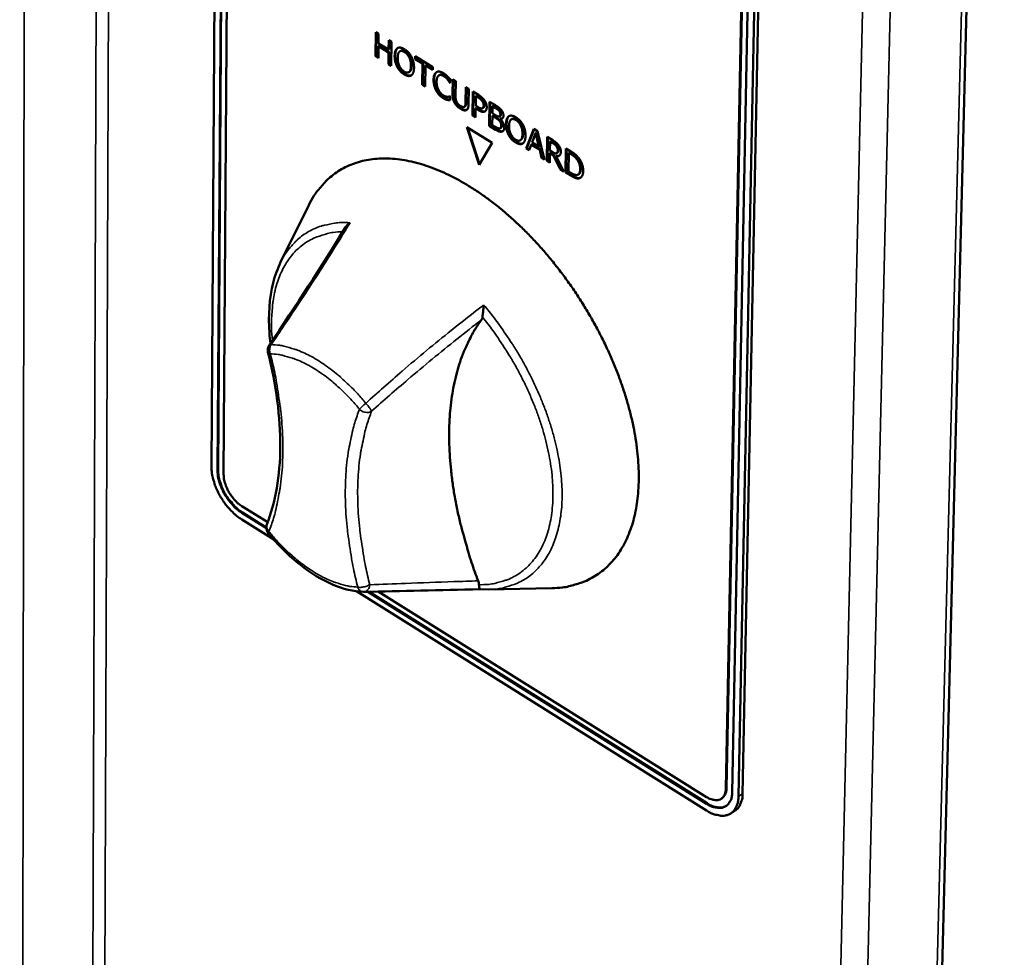
# Model space of a CAD drawing. Units: millimetres. Extents: x 59 to 5271, y 90 to 3690.
# Drawn here: x 2337 to 2415, y 2954 to 3028 of the extents above; entities that cross this region are included whole.
import ezdxf

# ---------------------------------------------------------------- set-up
doc = ezdxf.new("R2010")
doc.units = ezdxf.units.MM
doc.header["$LTSCALE"] = 18
doc.layers.add('Visible (ISO)', color=7, linetype='Continuous', lineweight=50)
doc.layers.add('Visible Narrow (ISO)', color=7, linetype='Continuous', lineweight=35)

msp = doc.modelspace()

# ---------------------------------------------------------------- linework, layer by layer
at = {"layer": 'Visible (ISO)'}
for p, q in [((2405.501, 2780.602), (2414.783, 3147.352)), ((2352.117, 2993.13), (2353.004, 3131.103)), ((2352.6, 2992.828), (2353.509, 3130.812)), ((2352.648, 2992.858), (2353.558, 3130.841)), ((2354.013, 3130.521), (2353.083, 2992.525)), ((2392.772, 2967.698), (2395.501, 3106.588)), ((2392.82, 2967.729), (2395.551, 3106.618)), ((2396.021, 3106.288), (2393.269, 2967.387)), ((2396.541, 3105.988), (2393.766, 2967.076)), ((2394.099, 2967.294), (2396.889, 3106.198)), ((2365.08, 3025.603), (2365.1, 3027.505)), ((2365.1, 3027.505), (2365.33, 3027.365)), ((2365.129, 3025.633), (2365.148, 3027.476)), ((2365.33, 3027.365), (2365.322, 3026.618)), ((2365.322, 3026.618), (2366.118, 3026.132)), ((2366.118, 3026.132), (2366.126, 3026.879)), ((2366.126, 3026.879), (2366.356, 3026.738)), ((2366.166, 3026.162), (2366.174, 3026.85)), ((2366.356, 3026.738), (2366.335, 3024.835)), ((2365.32, 3026.393), (2365.31, 3025.462)), ((2365.32, 3026.393), (2365.368, 3026.423)), ((2366.116, 3025.907), (2365.32, 3026.393)), ((2366.164, 3025.937), (2365.368, 3026.423)), ((2366.106, 3024.976), (2366.116, 3025.907)), ((2366.116, 3025.907), (2366.164, 3025.937)), ((2366.118, 3026.132), (2366.166, 3026.162)), ((2366.154, 3025.006), (2366.164, 3025.937)), ((2367.009, 3025.991), (2367.057, 3026.022)), ((2365.08, 3025.603), (2365.129, 3025.633)), ((2365.31, 3025.462), (2365.08, 3025.603)), ((2365.311, 3025.521), (2365.129, 3025.633)), ((2366.106, 3024.976), (2366.154, 3025.006)), ((2366.335, 3024.835), (2366.106, 3024.976)), ((2366.336, 3024.895), (2366.154, 3025.006)), ((2368.212, 3025.378), (2368.215, 3025.603)), ((2368.212, 3025.378), (2368.261, 3025.408)), ((2368.794, 3025.023), (2368.212, 3025.378)), ((2368.215, 3025.603), (2369.608, 3024.752)), ((2368.261, 3025.408), (2368.263, 3025.574)), ((2368.842, 3025.053), (2368.261, 3025.408)), ((2368.774, 3023.345), (2368.794, 3025.023)), ((2368.794, 3025.023), (2368.842, 3025.053)), ((2368.822, 3023.375), (2368.842, 3025.053)), ((2369.024, 3024.882), (2369.072, 3024.912)), ((2369.606, 3024.586), (2369.072, 3024.912)), ((2367.72, 3024.344), (2367.768, 3024.374)), ((2369.024, 3024.882), (2369.004, 3023.204)), ((2369.606, 3024.527), (2369.024, 3024.882)), ((2369.608, 3024.752), (2369.606, 3024.527)), ((2368.774, 3023.345), (2368.822, 3023.375)), ((2369.005, 3023.263), (2368.822, 3023.375)), ((2370.081, 3024.089), (2370.13, 3024.12)), ((2370.978, 3023.48), (2370.996, 3023.492)), ((2370.996, 3023.469), (2370.978, 3023.48)), ((2371, 3023.775), (2370.996, 3023.469)), ((2371.181, 3022.594), (2371.196, 3023.783)), ((2371.196, 3023.783), (2371.426, 3023.642)), ((2371.229, 3022.625), (2371.243, 3023.754)), ((2371.426, 3023.642), (2371.412, 3022.453)), ((2369.004, 3023.204), (2368.774, 3023.345)), ((2372.206, 3021.962), (2372.222, 3023.157)), ((2372.222, 3023.157), (2372.452, 3023.016)), ((2372.255, 3021.992), (2372.269, 3023.128)), ((2372.452, 3023.016), (2372.437, 3021.827)), ((2372.759, 3020.908), (2372.783, 3022.813)), ((2372.783, 3022.813), (2373.22, 3022.547)), ((2372.807, 3020.939), (2372.831, 3022.784)), ((2370.748, 3022.16), (2370.796, 3022.19)), ((2370.966, 3022.439), (2370.983, 3022.429)), ((2370.983, 3022.429), (2370.98, 3022.127)), ((2373.012, 3022.453), (2373.002, 3021.693)), ((2373.012, 3022.453), (2373.06, 3022.483)), ((2373.203, 3022.336), (2373.012, 3022.453)), ((2373.251, 3022.366), (2373.06, 3022.483)), ((2374.077, 3020.103), (2374.102, 3022.008)), ((2374.102, 3022.008), (2374.563, 3021.727)), ((2374.125, 3020.133), (2374.15, 3021.979)), ((2372.104, 3021.61), (2372.152, 3021.641)), ((2372.999, 3021.477), (2372.99, 3020.767)), ((2372.999, 3021.477), (2373.047, 3021.508)), ((2373.195, 3021.358), (2372.999, 3021.477)), ((2373.002, 3021.693), (2373.159, 3021.597)), ((2373.243, 3021.388), (2373.047, 3021.508)), ((2373.549, 3021.495), (2373.597, 3021.525)), ((2374.331, 3021.651), (2374.323, 3021.093)), ((2374.323, 3021.093), (2374.585, 3020.933)), ((2374.331, 3021.651), (2374.379, 3021.681)), ((2374.552, 3021.515), (2374.331, 3021.651)), ((2374.6, 3021.546), (2374.379, 3021.681)), ((2374.867, 3021.273), (2374.915, 3021.303)), ((2372.759, 3020.908), (2372.807, 3020.939)), ((2372.99, 3020.767), (2372.759, 3020.908)), ((2372.99, 3020.827), (2372.807, 3020.939)), ((2374.32, 3020.881), (2374.311, 3020.178)), ((2374.32, 3020.881), (2374.368, 3020.912)), ((2374.582, 3020.721), (2374.32, 3020.881)), ((2374.631, 3020.752), (2374.368, 3020.912)), ((2374.897, 3020.847), (2374.946, 3020.878)), ((2374.945, 3020.649), (2374.994, 3020.679)), ((2374.945, 3020.649), (2374.945, 3020.64)), ((2375.814, 3020.611), (2375.862, 3020.641)), ((2373.274, 3017.021), (2372.298, 3020)), ((2372.298, 3020), (2374.311, 3018.768)), ((2373.311, 3017.084), (2372.371, 3019.955)), ((2374.077, 3020.103), (2374.125, 3020.133)), ((2374.576, 3019.798), (2374.077, 3020.103)), ((2374.624, 3019.828), (2374.125, 3020.133)), ((2374.311, 3020.178), (2374.498, 3020.063)), ((2374.955, 3019.924), (2375.003, 3019.955)), ((2376.993, 3018.32), (2377.608, 3019.867)), ((2377.041, 3018.35), (2377.637, 3019.849)), ((2377.741, 3019.524), (2377.46, 3018.79)), ((2377.608, 3019.867), (2377.894, 3019.693)), ((2377.741, 3019.524), (2377.79, 3019.554)), ((2377.998, 3018.461), (2377.741, 3019.524)), ((2378.046, 3018.492), (2377.79, 3019.554)), ((2377.894, 3019.693), (2378.453, 3017.427)), ((2374.311, 3018.768), (2373.274, 3017.021)), ((2376.529, 3018.961), (2376.578, 3018.992)), ((2377.46, 3018.79), (2377.998, 3018.461)), ((2378.619, 3017.326), (2378.647, 3019.233)), ((2378.647, 3019.233), (2379.097, 3018.958)), ((2378.667, 3017.356), (2378.694, 3019.204)), ((2378.876, 3018.871), (2378.865, 3018.154)), ((2378.876, 3018.871), (2378.924, 3018.902)), ((2379.106, 3018.731), (2378.876, 3018.871)), ((2379.155, 3018.761), (2378.924, 3018.902)), ((2376.993, 3018.32), (2377.041, 3018.35)), ((2377.227, 3018.177), (2376.993, 3018.32)), ((2377.246, 3018.225), (2377.041, 3018.35)), ((2377.393, 3018.613), (2377.227, 3018.177)), ((2377.393, 3018.613), (2377.441, 3018.643)), ((2378.059, 3018.206), (2377.393, 3018.613)), ((2378.107, 3018.236), (2377.441, 3018.643)), ((2377.998, 3018.461), (2378.046, 3018.492)), ((2378.059, 3018.206), (2378.107, 3018.236)), ((2378.209, 3017.576), (2378.059, 3018.206)), ((2378.257, 3017.607), (2378.107, 3018.236)), ((2378.862, 3017.943), (2378.851, 3017.184)), ((2378.862, 3017.943), (2378.91, 3017.973)), ((2379.128, 3017.78), (2378.862, 3017.943)), ((2378.865, 3018.154), (2379.069, 3018.03)), ((2379.176, 3017.811), (2378.91, 3017.973)), ((2379.406, 3017.947), (2379.454, 3017.977)), ((2380.108, 3016.416), (2380.137, 3018.323)), ((2380.137, 3018.323), (2380.535, 3018.08)), ((2380.156, 3016.446), (2380.184, 3018.294)), ((2380.366, 3017.961), (2380.343, 3016.493)), ((2380.366, 3017.961), (2380.414, 3017.992)), ((2380.543, 3017.853), (2380.366, 3017.961)), ((2380.591, 3017.884), (2380.414, 3017.992)), ((2378.209, 3017.576), (2378.257, 3017.607)), ((2378.453, 3017.427), (2378.209, 3017.576)), ((2378.436, 3017.498), (2378.257, 3017.607)), ((2378.619, 3017.326), (2378.667, 3017.356)), ((2378.851, 3017.184), (2378.619, 3017.326)), ((2378.852, 3017.244), (2378.667, 3017.356)), ((2379.128, 3017.78), (2379.176, 3017.811)), ((2379.668, 3016.685), (2379.128, 3017.78)), ((2379.716, 3016.715), (2379.176, 3017.811)), ((2379.361, 3017.71), (2379.409, 3017.74)), ((2379.361, 3017.71), (2379.969, 3016.5)), ((2379.668, 3016.685), (2379.716, 3016.715)), ((2379.969, 3016.5), (2379.668, 3016.685)), ((2379.926, 3016.587), (2379.716, 3016.715)), ((2380.108, 3016.416), (2380.156, 3016.446)), ((2380.51, 3016.17), (2380.108, 3016.416)), ((2380.558, 3016.201), (2380.156, 3016.446)), ((2380.343, 3016.493), (2380.52, 3016.385)), ((2381.107, 3016.252), (2381.155, 3016.283)), ((2381.131, 3015.945), (2381.179, 3015.975)), ((2357.586, 3009.313), (2359.812, 3013.823)), ((2354.522, 2990.033), (2356.563, 2988.755)), ((2356.456, 2988.292), (2354.518, 2989.505)), ((2356.454, 2988.353), (2354.566, 2989.535)), ((2357.042, 2987.394), (2354.515, 2988.977)), ((2391.232, 2965.975), (2363.571, 2983.304)), ((2364.179, 2983.255), (2364.14, 2983.255)), ((2391.242, 2966.506), (2364.486, 2983.262)), ((2391.289, 2966.537), (2364.578, 2983.265)), ((2365.304, 2983.282), (2391.252, 2967.036)), ((2374, 2983.447), (2373.333, 2983.463)), ((2374, 2983.447), (2379.028, 2983.548)), ((2392.411, 2966.897), (2392.459, 2966.928)), ((2393.498, 2965.959), (2393.165, 2965.741))]:
    msp.add_line(p, q, dxfattribs=at)
at = {"layer": 'Visible (ISO)', "flags": 128}
for points in [[(2359.812, 3013.823, -0.024494), (2360.213, 3014.561, -0.040095), (2360.515, 3014.978, -0.007783), (2361.165, 3015.715, -0.024868), (2361.383, 3015.932, -0.026594), (2361.873, 3016.328, -0.026395), (2362.405, 3016.672, -0.026004), (2362.976, 3016.962, -0.026348), (2363.567, 3017.187, -0.023988), (2364.213, 3017.362, -0.024786), (2364.852, 3017.469, -0.021216), (2365.564, 3017.522, -0.022283), (2366.243, 3017.514, -0.018369), (2367.008, 3017.442, -0.019503), (2367.721, 3017.32, -0.015843), (2368.525, 3017.123, -0.016897), (2369.265, 3016.889, -0.013768), (2370.094, 3016.571, -0.01467), (2370.853, 3016.228, -0.012131), (2371.693, 3015.794, -0.012864), (2372.463, 3015.345, -0.010871), (2373.3, 3014.802, -0.011446), (2374.072, 3014.252, -0.009924), (2374.894, 3013.61, -0.01036), (2375.657, 3012.964, -0.009234), (2376.453, 3012.234, -0.009551), (2377.195, 3011.5, -0.008758), (2377.954, 3010.694, -0.008973), (2378.666, 3009.881, -0.008468), (2379.376, 3009.01, -0.008592), (2380.046, 3008.128, -0.008347), (2380.699, 3007.206, -0.008387), (2381.318, 3006.267, -0.008386), (2381.905, 3005.308, -0.008345), (2382.462, 3004.325, -0.008588), (2382.976, 3003.343, -0.008464), (2383.462, 3002.33, -0.008965), (2383.896, 3001.339, -0.008751), (2384.305, 3000.309, -0.00954), (2384.654, 2999.323, -0.009223), (2384.977, 2998.291, -0.010345), (2385.239, 2997.325, -0.00991), (2385.47, 2996.307, -0.011427), (2385.641, 2995.373, -0.010852), (2385.777, 2994.383, -0.01284), (2385.857, 2993.493, -0.012107), (2385.894, 2992.546, -0.014641), (2385.882, 2991.711, -0.013739), (2385.819, 2990.824, -0.016864), (2385.716, 2990.053, -0.015809), (2385.553, 2989.24, -0.01947), (2385.361, 2988.541, -0.018333), (2385.102, 2987.816, -0.022256), (2384.821, 2987.195, -0.021183), (2384.471, 2986.572, -0.024774), (2384.103, 2986.037, -0.023968), (2383.67, 2985.525, -0.02636), (2383.215, 2985.085, -0.026007), (2382.71, 2984.689, -0.026433), (2382.172, 2984.353, -0.026625), (2381.606, 2984.077, -0.024923), (2381.316, 2983.971, -0.007813), (2380.373, 2983.695, -0.040173), (2379.868, 2983.598, -0.024547), (2379.028, 2983.548)], [(2373.194, 2984.127, -0.007447), (2372.675, 2985.575, -0.01385), (2372.429, 2986.365, -0.000841), (2371.873, 2988.356, -0.007419), (2371.814, 2988.582, -0.008214), (2371.571, 2989.647, -0.007914), (2371.354, 2990.76, -0.008902), (2371.188, 2991.795, -0.008533), (2371.053, 2992.881, -0.009742), (2370.966, 2993.879, -0.009297), (2370.914, 2994.927, -0.010755), (2370.906, 2995.881, -0.010226), (2370.939, 2996.883, -0.011954), (2371.009, 2997.785, -0.01134), (2371.127, 2998.732, -0.01334), (2371.274, 2999.577, -0.012651), (2371.476, 3000.459, -0.014885), (2371.702, 3001.241, -0.014147), (2371.986, 3002.049, -0.016511), (2372.102, 3002.325, -0.003831), (2372.651, 3003.49, -0.030024), (2372.914, 3003.962, -0.016543), (2373.467, 3004.769)], [(2356.585, 3002.211, -0.052708), (2356.564, 3002.355, -0.052708), (2356.574, 3002.501, -0.052681), (2356.615, 3002.641, -0.052681), (2356.683, 3002.769)], [(2354.515, 2988.977, -0.020158), (2354.101, 2989.27, -0.036209), (2353.89, 2989.459, -0.00583), (2353.436, 2989.938, -0.01966), (2353.309, 2990.087, -0.017734), (2353.046, 2990.447, -0.017942), (2352.812, 2990.82, -0.018662), (2352.611, 2991.198, -0.01793), (2352.432, 2991.607, -0.021492), (2352.366, 2991.796, -0.00692), (2352.195, 2992.395, -0.039787), (2352.146, 2992.655, -0.022096), (2352.117, 2993.13)], [(2354.518, 2989.505, -0.023446), (2354.124, 2989.791, -0.041193), (2353.922, 2989.982, -0.007837), (2353.516, 2990.45, -0.022648), (2353.385, 2990.62, -0.021427), (2353.159, 2990.975, -0.021052), (2352.961, 2991.355, -0.024447), (2352.878, 2991.557, -0.009075), (2352.69, 2992.115, -0.044855), (2352.635, 2992.37, -0.025369), (2352.6, 2992.828)], [(2354.566, 2989.535, -0.023447), (2354.171, 2989.822, -0.041194), (2353.969, 2990.013, -0.007837), (2353.563, 2990.48, -0.022648), (2353.433, 2990.65, -0.021428), (2353.207, 2991.005, -0.021052), (2353.008, 2991.385, -0.024448), (2352.925, 2991.587, -0.009075), (2352.738, 2992.146, -0.044856), (2352.682, 2992.4, -0.02537), (2352.648, 2992.858)], [(2353.083, 2992.525, 0.025376), (2353.109, 2992.182, 0.044866), (2353.151, 2991.991, 0.00908), (2353.291, 2991.572, 0.024453), (2353.354, 2991.42, 0.021056), (2353.503, 2991.136, 0.021432), (2353.672, 2990.869, 0.022653), (2353.77, 2990.742, 0.007841), (2354.075, 2990.391, 0.041202), (2354.226, 2990.248, 0.023452), (2354.522, 2990.033)], [(2356.609, 2987.906, -0.066071), (2356.514, 2988.061, -0.066071), (2356.462, 2988.235, -0.066069), (2356.458, 2988.417, -0.066069), (2356.501, 2988.594)], [(2393.269, 2967.387, -0.058892), (2393.247, 2967.044, -0.075709), (2393.159, 2966.791, -0.03254), (2392.98, 2966.5, -0.06565), (2392.865, 2966.375, -0.070972), (2392.656, 2966.247, -0.070199), (2392.416, 2966.181, -0.05245), (2392.238, 2966.176, -0.024228), (2391.857, 2966.225, -0.06265), (2391.577, 2966.313, -0.047502), (2391.242, 2966.506)], [(2391.252, 2967.036, 0.047521), (2391.503, 2966.892, 0.062671), (2391.713, 2966.826, 0.024239), (2391.999, 2966.79, 0.052475), (2392.133, 2966.793, 0.070203), (2392.312, 2966.843, 0.070982), (2392.469, 2966.939, 0.065627), (2392.556, 2967.033, 0.032529), (2392.689, 2967.251, 0.075684), (2392.755, 2967.441, 0.058871), (2392.772, 2967.698)], [(2392.459, 2966.928, 0.055696), (2392.608, 2967.072, 0.055696), (2392.721, 2967.245, 0.067157), (2392.803, 2967.48, 0.067157), (2392.82, 2967.729)], [(2393.766, 2967.076, -0.045753), (2393.743, 2966.704, -0.062539), (2393.668, 2966.442, -0.022426), (2393.503, 2966.099, -0.049378), (2393.407, 2965.956, -0.059747), (2393.222, 2965.78, -0.059771), (2393.001, 2965.653, -0.053482), (2392.744, 2965.575, -0.054159), (2392.479, 2965.553, -0.038099), (2392.298, 2965.572, -0.015934), (2391.875, 2965.663, -0.051907), (2391.596, 2965.764, -0.036522), (2391.232, 2965.975)], [(2393.498, 2965.959, 0.043493), (2393.712, 2966.138, 0.070003), (2393.818, 2966.277, 0.021551), (2393.916, 2966.472, 0.016954), (2394.022, 2966.729, 0.054829), (2394.079, 2966.958, 0.038358), (2394.099, 2967.294)], [(2392.811, 2966.335, -0.049551), (2392.55, 2966.226, -0.079615), (2392.375, 2966.202, -0.027352), (2392.155, 2966.219, -0.019801), (2391.854, 2966.271, -0.057127), (2391.603, 2966.356, -0.041735), (2391.289, 2966.537)]]:
    msp.add_lwpolyline(points, format="xyb", dxfattribs=at)
at = {"layer": 'Visible (ISO)'}
for points, degree in [([(2366.598, 3025.632), (2366.601, 3025.872), (2366.713, 3026.17), (2366.814, 3026.24)], 2), ([(2366.814, 3026.24), (2366.916, 3026.305), (2367.199, 3026.264), (2367.373, 3026.158)], 2), ([(2366.986, 3025.975), (2366.916, 3025.92), (2366.84, 3025.671), (2366.838, 3025.486)], 2), ([(2367.372, 3025.938), (2367.247, 3026.014), (2367.058, 3026.033), (2366.986, 3025.975)], 2), ([(2367.753, 3025.506), (2367.685, 3025.647), (2367.493, 3025.864), (2367.372, 3025.938)], 2), ([(2367.373, 3026.158), (2367.55, 3026.05), (2367.832, 3025.741), (2367.929, 3025.559)], 2), ([(2367.801, 3025.536), (2367.734, 3025.677), (2367.541, 3025.894), (2367.421, 3025.968)], 2), ([(2366.796, 3024.774), (2366.698, 3024.961), (2366.595, 3025.398), (2366.598, 3025.632)], 2), ([(2366.844, 3024.804), (2366.746, 3024.992), (2366.644, 3025.428), (2366.646, 3025.663)], 2), ([(2366.838, 3025.486), (2366.834, 3025.111), (2367.115, 3024.539), (2367.355, 3024.392)], 2), ([(2367.888, 3024.844), (2367.89, 3025.032), (2367.819, 3025.369), (2367.753, 3025.506)], 2), ([(2367.937, 3024.874), (2367.939, 3025.063), (2367.868, 3025.4), (2367.801, 3025.536)], 2), ([(2367.929, 3025.559), (2368.026, 3025.372), (2368.131, 3024.935), (2368.128, 3024.697)], 2), ([(2367.351, 3024.174), (2367.176, 3024.281), (2366.897, 3024.584), (2366.796, 3024.774)], 2), ([(2367.399, 3024.204), (2367.224, 3024.311), (2366.945, 3024.614), (2366.844, 3024.804)], 2), ([(2367.912, 3024.092), (2367.804, 3024.024), (2367.521, 3024.07), (2367.351, 3024.174)], 2), ([(2367.355, 3024.392), (2367.595, 3024.246), (2367.884, 3024.469), (2367.888, 3024.844)], 2), ([(2368.128, 3024.697), (2368.126, 3024.466), (2368.015, 3024.157), (2367.912, 3024.092)], 2), ([(2369.674, 3023.751), (2369.677, 3023.991), (2369.792, 3024.278), (2369.899, 3024.345)], 2), ([(2369.899, 3024.345), (2370.005, 3024.409), (2370.29, 3024.37), (2370.466, 3024.263)], 2), ([(2370.466, 3024.263), (2370.553, 3024.21), (2370.706, 3024.088), (2370.771, 3024.027)], 2), ([(2369.883, 3022.884), (2369.781, 3023.071), (2369.671, 3023.511), (2369.674, 3023.751)], 2), ([(2369.931, 3022.914), (2369.829, 3023.101), (2369.72, 3023.541), (2369.722, 3023.782)], 2), ([(2370.076, 3024.086), (2370.002, 3024.033), (2369.917, 3023.788), (2369.914, 3023.605)], 2), ([(2369.914, 3023.605), (2369.912, 3023.409), (2369.994, 3023.074), (2370.068, 3022.931)], 2), ([(2370.462, 3024.047), (2370.351, 3024.115), (2370.152, 3024.136), (2370.076, 3024.086)], 2), ([(2370.784, 3023.759), (2370.719, 3023.839), (2370.563, 3023.986), (2370.462, 3024.047)], 2), ([(2370.833, 3023.789), (2370.767, 3023.87), (2370.612, 3024.016), (2370.51, 3024.078)], 2), ([(2370.771, 3024.027), (2370.827, 3023.973), (2370.943, 3023.844), (2371, 3023.775)], 2), ([(2370.978, 3023.48), (2370.947, 3023.53), (2370.853, 3023.675), (2370.784, 3023.759)], 2), ([(2370.438, 3022.293), (2370.269, 3022.396), (2369.986, 3022.696), (2369.883, 3022.884)], 2), ([(2370.486, 3022.323), (2370.317, 3022.427), (2370.034, 3022.726), (2369.931, 3022.914)], 2), ([(2370.068, 3022.931), (2370.14, 3022.792), (2370.334, 3022.577), (2370.443, 3022.51)], 2), ([(2371.34, 3021.913), (2371.249, 3022.067), (2371.178, 3022.391), (2371.181, 3022.594)], 2), ([(2371.388, 3021.943), (2371.298, 3022.098), (2371.227, 3022.421), (2371.229, 3022.625)], 2), ([(2370.748, 3022.16), (2370.671, 3022.178), (2370.542, 3022.23), (2370.438, 3022.293)], 2), ([(2370.443, 3022.51), (2370.543, 3022.449), (2370.714, 3022.4), (2370.78, 3022.399)], 2), ([(2370.796, 3022.19), (2370.72, 3022.209), (2370.59, 3022.26), (2370.486, 3022.323)], 2), ([(2370.98, 3022.127), (2370.922, 3022.133), (2370.82, 3022.141), (2370.748, 3022.16)], 2), ([(2370.78, 3022.399), (2370.844, 3022.401), (2370.939, 3022.426), (2370.966, 3022.439)], 2), ([(2371.799, 3021.455), (2371.645, 3021.549), (2371.419, 3021.776), (2371.34, 3021.913)], 2), ([(2371.847, 3021.485), (2371.694, 3021.579), (2371.467, 3021.806), (2371.388, 3021.943)], 2), ([(2371.412, 3022.453), (2371.41, 3022.321), (2371.439, 3022.123), (2371.481, 3022.024)], 2), ([(2371.481, 3022.024), (2371.527, 3021.918), (2371.686, 3021.741), (2371.801, 3021.671)], 2), ([(2372.127, 3021.629), (2372.171, 3021.675), (2372.205, 3021.833), (2372.206, 3021.962)], 2), ([(2372.175, 3021.659), (2372.22, 3021.705), (2372.253, 3021.864), (2372.255, 3021.992)], 2), ([(2372.437, 3021.827), (2372.435, 3021.628), (2372.358, 3021.388), (2372.264, 3021.348)], 2), ([(2373.512, 3022.074), (2373.458, 3022.148), (2373.312, 3022.27), (2373.203, 3022.336)], 2), ([(2373.22, 3022.547), (2373.375, 3022.452), (2373.591, 3022.264), (2373.674, 3022.15)], 2), ([(2373.56, 3022.105), (2373.506, 3022.178), (2373.36, 3022.3), (2373.251, 3022.366)], 2), ([(2373.634, 3021.707), (2373.635, 3021.806), (2373.575, 3021.989), (2373.512, 3022.074)], 2), ([(2373.682, 3021.738), (2373.683, 3021.836), (2373.623, 3022.019), (2373.56, 3022.105)], 2), ([(2373.674, 3022.15), (2373.77, 3022.018), (2373.877, 3021.727), (2373.875, 3021.568)], 2), ([(2372.264, 3021.348), (2372.18, 3021.309), (2371.959, 3021.357), (2371.799, 3021.455)], 2), ([(2371.801, 3021.671), (2371.91, 3021.605), (2372.08, 3021.58), (2372.127, 3021.629)], 2), ([(2372.312, 3021.378), (2372.228, 3021.34), (2372.007, 3021.387), (2371.847, 3021.485)], 2), ([(2372.152, 3021.641), (2372.165, 3021.648), (2372.175, 3021.659)], 2), ([(2372.316, 3021.38), (2372.314, 3021.379), (2372.312, 3021.378)], 2), ([(2373.159, 3021.597), (2373.3, 3021.511), (2373.474, 3021.454), (2373.531, 3021.485)], 2), ([(2373.717, 3021.238), (2373.625, 3021.195), (2373.38, 3021.244), (2373.195, 3021.358)], 2), ([(2373.531, 3021.485), (2373.584, 3021.51), (2373.632, 3021.616), (2373.634, 3021.707)], 2), ([(2373.875, 3021.568), (2373.873, 3021.444), (2373.79, 3021.271), (2373.717, 3021.238)], 2), ([(2374.867, 3021.273), (2374.811, 3021.342), (2374.675, 3021.44), (2374.552, 3021.515)], 2), ([(2374.563, 3021.727), (2374.749, 3021.613), (2374.935, 3021.473), (2375.019, 3021.37)], 2), ([(2374.915, 3021.303), (2374.859, 3021.372), (2374.723, 3021.471), (2374.6, 3021.546)], 2), ([(2374.853, 3020.833), (2374.907, 3020.838), (2374.952, 3020.93), (2374.953, 3021.02)], 2), ([(2374.953, 3021.02), (2374.954, 3021.087), (2374.913, 3021.215), (2374.867, 3021.273)], 2), ([(2375.001, 3021.05), (2375.002, 3021.118), (2374.961, 3021.246), (2374.915, 3021.303)], 2), ([(2375.019, 3021.37), (2375.113, 3021.258), (2375.197, 3021.028), (2375.195, 3020.908)], 2), ([(2374.886, 3020.486), (2374.832, 3020.55), (2374.702, 3020.648), (2374.582, 3020.721)], 2), ([(2374.585, 3020.933), (2374.694, 3020.867), (2374.797, 3020.828), (2374.853, 3020.833)], 2), ([(2374.934, 3020.516), (2374.88, 3020.581), (2374.75, 3020.678), (2374.631, 3020.752)], 2), ([(2375.023, 3020.103), (2375.025, 3020.211), (2374.97, 3020.385), (2374.886, 3020.486)], 2), ([(2375.071, 3020.134), (2375.073, 3020.242), (2375.018, 3020.415), (2374.934, 3020.516)], 2), ([(2375.195, 3020.908), (2375.193, 3020.773), (2375.06, 3020.639), (2374.945, 3020.649)], 2), ([(2374.945, 3020.64), (2375.1, 3020.499), (2375.267, 3020.149), (2375.264, 3019.967)], 2), ([(2375.116, 3020.696), (2375.064, 3020.674), (2374.994, 3020.679)], 2), ([(2375.598, 3019.394), (2375.499, 3019.582), (2375.397, 3020.019), (2375.401, 3020.254)], 2), ([(2375.401, 3020.254), (2375.404, 3020.493), (2375.518, 3020.792), (2375.62, 3020.862)], 2), ([(2375.646, 3019.424), (2375.548, 3019.612), (2375.446, 3020.05), (2375.449, 3020.284)], 2), ([(2375.62, 3020.862), (2375.723, 3020.926), (2376.009, 3020.885), (2376.184, 3020.778)], 2), ([(2375.792, 3020.596), (2375.722, 3020.541), (2375.644, 3020.292), (2375.642, 3020.107)], 2), ([(2376.182, 3020.557), (2376.056, 3020.634), (2375.866, 3020.654), (2375.792, 3020.596)], 2), ([(2376.564, 3020.124), (2376.497, 3020.265), (2376.303, 3020.483), (2376.182, 3020.557)], 2), ([(2376.184, 3020.778), (2376.361, 3020.669), (2376.645, 3020.359), (2376.742, 3020.176)], 2), ([(2376.613, 3020.155), (2376.545, 3020.296), (2376.352, 3020.514), (2376.23, 3020.588)], 2), ([(2374.498, 3020.063), (2374.65, 3019.97), (2374.826, 3019.894), (2374.894, 3019.902)], 2), ([(2375.078, 3019.646), (2374.978, 3019.623), (2374.753, 3019.689), (2374.576, 3019.798)], 2), ([(2375.126, 3019.677), (2375.026, 3019.654), (2374.801, 3019.72), (2374.624, 3019.828)], 2), ([(2374.894, 3019.902), (2374.959, 3019.913), (2375.022, 3020.003), (2375.023, 3020.103)], 2), ([(2375.264, 3019.967), (2375.262, 3019.825), (2375.161, 3019.667), (2375.078, 3019.646)], 2), ([(2375.162, 3019.689), (2375.145, 3019.681), (2375.126, 3019.677)], 2), ([(2375.642, 3020.107), (2375.637, 3019.731), (2375.919, 3019.157), (2376.16, 3019.01)], 2), ([(2376.699, 3019.461), (2376.702, 3019.649), (2376.631, 3019.987), (2376.564, 3020.124)], 2), ([(2376.747, 3019.491), (2376.75, 3019.68), (2376.679, 3020.017), (2376.613, 3020.155)], 2), ([(2376.742, 3020.176), (2376.839, 3019.989), (2376.944, 3019.551), (2376.94, 3019.313)], 2), ([(2376.156, 3018.791), (2375.979, 3018.899), (2375.699, 3019.203), (2375.598, 3019.394)], 2), ([(2376.204, 3018.822), (2376.028, 3018.93), (2375.747, 3019.233), (2375.646, 3019.424)], 2), ([(2376.721, 3018.707), (2376.612, 3018.64), (2376.326, 3018.687), (2376.156, 3018.791)], 2), ([(2376.16, 3019.01), (2376.401, 3018.862), (2376.694, 3019.085), (2376.699, 3019.461)], 2), ([(2376.94, 3019.313), (2376.937, 3019.082), (2376.824, 3018.772), (2376.721, 3018.707)], 2), ([(2379.097, 3018.958), (2379.247, 3018.866), (2379.449, 3018.707), (2379.54, 3018.586)], 2), ([(2379.383, 3018.496), (2379.334, 3018.562), (2379.202, 3018.672), (2379.106, 3018.731)], 2), ([(2379.431, 3018.527), (2379.382, 3018.593), (2379.251, 3018.702), (2379.155, 3018.761)], 2), ([(2379.069, 3018.03), (2379.169, 3017.969), (2379.33, 3017.91), (2379.386, 3017.936)], 2), ([(2379.731, 3018.048), (2379.728, 3017.839), (2379.529, 3017.676), (2379.361, 3017.71)], 2), ([(2379.489, 3018.176), (2379.49, 3018.259), (2379.439, 3018.42), (2379.383, 3018.496)], 2), ([(2379.386, 3017.936), (2379.437, 3017.958), (2379.488, 3018.077), (2379.489, 3018.176)], 2), ([(2379.537, 3018.206), (2379.539, 3018.289), (2379.487, 3018.451), (2379.431, 3018.527)], 2), ([(2379.54, 3018.586), (2379.631, 3018.465), (2379.734, 3018.198), (2379.731, 3018.048)], 2), ([(2380.535, 3018.08), (2380.781, 3017.929), (2381.06, 3017.678), (2381.158, 3017.546)], 2), ([(2379.627, 3017.756), (2379.538, 3017.714), (2379.409, 3017.74)], 2), ([(2381.003, 3017.457), (2380.91, 3017.574), (2380.7, 3017.757), (2380.543, 3017.853)], 2), ([(2381.051, 3017.488), (2380.958, 3017.605), (2380.748, 3017.788), (2380.591, 3017.884)], 2), ([(2381.258, 3016.677), (2381.261, 3016.896), (2381.133, 3017.288), (2381.003, 3017.457)], 2), ([(2381.306, 3016.707), (2381.309, 3016.927), (2381.181, 3017.319), (2381.051, 3017.488)], 2), ([(2381.158, 3017.546), (2381.325, 3017.321), (2381.504, 3016.804), (2381.5, 3016.526)], 2), ([(2380.52, 3016.385), (2380.674, 3016.291), (2380.909, 3016.202), (2381.005, 3016.217)], 2), ([(2381.005, 3016.217), (2381.128, 3016.232), (2381.254, 3016.454), (2381.258, 3016.677)], 2), ([(2381.5, 3016.526), (2381.496, 3016.265), (2381.295, 3015.963), (2381.131, 3015.945)], 2), ([(2381.131, 3015.945), (2380.996, 3015.935), (2380.722, 3016.04), (2380.51, 3016.17)], 2), ([(2381.179, 3015.975), (2381.044, 3015.966), (2380.77, 3016.071), (2380.558, 3016.201)], 2), ([(2381.302, 3016.012), (2381.246, 3015.983), (2381.179, 3015.975)], 2), ([(2356.683, 3002.769), (2358.79, 3005.87), (2360.805, 3008.977), (2362.713, 3012.083)], 3), ([(2373.333, 2983.463), (2370.182, 2983.4), (2367.125, 2983.326), (2364.179, 2983.255)], 3)]:
    msp.add_open_spline(points, degree=degree, dxfattribs=at)
for points, degree, knots in [([(2366.646, 3025.663), (2366.649, 3025.902), (2366.756, 3026.187), (2366.844, 3026.257)], 2, [0, 0, 0, 1, 1.911221, 1.911221, 1.911221]), ([(2367.421, 3025.968), (2367.296, 3026.044), (2367.121, 3026.062), (2367.057, 3026.022)], 2, [0, 0, 0, 1, 1.844506, 1.844506, 1.844506]), ([(2367.935, 3024.108), (2367.836, 3024.057), (2367.569, 3024.101), (2367.399, 3024.204)], 2, [0.117132, 0.117132, 0.117132, 1, 2, 2, 2]), ([(2367.768, 3024.374), (2367.778, 3024.38), (2367.932, 3024.5), (2367.937, 3024.874)], 2, [0.933272, 0.933272, 0.933272, 1, 2, 2, 2]), ([(2369.722, 3023.782), (2369.725, 3024.021), (2369.833, 3024.29), (2369.922, 3024.357)], 2, [0, 0, 0, 1, 1.877635, 1.877635, 1.877635]), ([(2370.51, 3024.078), (2370.399, 3024.146), (2370.203, 3024.166), (2370.13, 3024.12)], 2, [0, 0, 0, 1, 1.963785, 1.963785, 1.963785]), ([(2370.997, 3023.557), (2370.976, 3023.591), (2370.901, 3023.705), (2370.833, 3023.789)], 2, [0.423341, 0.423341, 0.423341, 1, 2, 2, 2]), ([(2370.98, 3022.162), (2370.948, 3022.165), (2370.868, 3022.171), (2370.796, 3022.19)], 2, [0.422823, 0.422823, 0.422823, 1, 2, 2, 2]), ([(2373.764, 3021.268), (2373.673, 3021.226), (2373.429, 3021.274), (2373.243, 3021.388)], 2, [0.005252, 0.005252, 0.005252, 1, 2, 2, 2]), ([(2373.597, 3021.525), (2373.637, 3021.55), (2373.681, 3021.646), (2373.682, 3021.738)], 2, [0.174474, 0.174474, 0.174474, 1, 2, 2, 2]), ([(2374.946, 3020.878), (2374.966, 3020.89), (2375, 3020.96), (2375.001, 3021.05)], 2, [0.482869, 0.482869, 0.482869, 1, 2, 2, 2]), ([(2375.449, 3020.284), (2375.452, 3020.524), (2375.56, 3020.807), (2375.648, 3020.878)], 2, [0, 0, 0, 1, 1.902794, 1.902794, 1.902794]), ([(2376.23, 3020.588), (2376.104, 3020.664), (2375.928, 3020.683), (2375.862, 3020.641)], 2, [0, 0, 0, 1, 1.855681, 1.855681, 1.855681]), ([(2375.003, 3019.955), (2375.025, 3019.968), (2375.07, 3020.033), (2375.071, 3020.134)], 2, [0.544197, 0.544197, 0.544197, 1, 2, 2, 2]), ([(2376.578, 3018.992), (2376.587, 3018.997), (2376.742, 3019.116), (2376.747, 3019.491)], 2, [0.938952, 0.938952, 0.938952, 1, 2, 2, 2]), ([(2376.746, 3018.725), (2376.645, 3018.673), (2376.375, 3018.717), (2376.204, 3018.822)], 2, [0.106247, 0.106247, 0.106247, 1, 2, 2, 2]), ([(2379.454, 3017.977), (2379.491, 3018), (2379.536, 3018.107), (2379.537, 3018.206)], 2, [0.204964, 0.204964, 0.204964, 1, 2, 2, 2]), ([(2381.155, 3016.283), (2381.206, 3016.315), (2381.303, 3016.485), (2381.306, 3016.707)], 2, [0.468627, 0.468627, 0.468627, 1, 2, 2, 2]), ([(2363.077, 3012.446), (2363.076, 3012.445), (2363.074, 3012.444), (2363.003, 3012.397), (2362.938, 3012.344), (2362.823, 3012.232), (2362.772, 3012.173), (2362.724, 3012.101), (2362.719, 3012.092), (2362.713, 3012.083)], 3, [-0.19180917, -0.19180917, -0.19180917, -0.19180917, -0.19118239, -0.19118239, -0.15328597, -0.15328597, -0.11666239, -0.11666239, -0.11137548, -0.11137548, -0.11137548, -0.11137548]), ([(2356.781, 3002.912), (2356.748, 3003.176), (2356.722, 3003.437), (2356.594, 3005.132), (2356.689, 3006.494), (2357.14, 3008.265), (2357.339, 3008.812), (2357.586, 3009.313)], 3, [2.126037, 2.126037, 2.126037, 2.126037, 2.26147, 2.26147, 3.016799, 3.016799, 3.386404, 3.386404, 3.386404, 3.386404]), ([(2373.543, 3004.983), (2373.549, 3005.048), (2373.556, 3005.124), (2373.575, 3005.313), (2373.587, 3005.435), (2373.612, 3005.687), (2373.624, 3005.813), (2373.636, 3005.934), (2373.637, 3005.935), (2373.637, 3005.937)], 3, [-0.1525533, -0.1525533, -0.1525533, -0.1525533, -0.110052, -0.110052, -0.0538463, -0.0538463, 0, 0, 0.0006327, 0.0006327, 0.0006327, 0.0006327]), ([(2373.467, 3004.769), (2373.49, 3004.799), (2373.508, 3004.835), (2373.532, 3004.909), (2373.539, 3004.944), (2373.543, 3004.983)], 3, [-0.16842568, -0.16842568, -0.16842568, -0.16842568, -0.14064147, -0.14064147, -0.11839762, -0.11839762, -0.11839762, -0.11839762]), ([(2356.501, 2988.594), (2357.176, 2990.321), (2357.544, 2992.426), (2357.573, 2997.036), (2357.241, 2999.594), (2356.585, 3002.211)], 3, [0, 0, 0, 0, 1.304965, 1.304965, 2.597603, 2.597603, 2.597603, 2.597603]), ([(2364.14, 2983.255), (2363.355, 2983.281), (2362.517, 2983.485), (2360.837, 2984.204), (2359.972, 2984.732), (2358.256, 2986.085), (2357.387, 2986.95), (2356.609, 2987.906)], 3, [0, 0, 0, 0, 0.500122, 0.500122, 1.006405, 1.006405, 1.550132, 1.550132, 1.550132, 1.550132]), ([(2373.262, 2983.827), (2373.262, 2983.832), (2373.262, 2983.836), (2373.254, 2983.931), (2373.231, 2984.028), (2373.194, 2984.127)], 3, [-0.05025211, -0.05025211, -0.05025211, -0.05025211, -0.04783958, -0.04783958, 0, 0, 0, 0]), ([(2373.333, 2983.463), (2373.327, 2983.463), (2373.321, 2983.469), (2373.309, 2983.493), (2373.302, 2983.515), (2373.286, 2983.586), (2373.278, 2983.64), (2373.268, 2983.746), (2373.265, 2983.785), (2373.262, 2983.827)], 3, [-0.1823929, -0.1823929, -0.1823929, -0.1823929, -0.153286, -0.153286, -0.1166624, -0.1166624, -0.0700321, -0.0700321, -0.0471877, -0.0471877, -0.0471877, -0.0471877])]:
    msp.add_open_spline(points, degree=degree, knots=knots, dxfattribs=at)
at = {"layer": 'Visible Narrow (ISO)'}
for p, q in [((2336.962, 2809.166), (2337.561, 3170.897)), ((2342.26, 2813.88), (2343.485, 3167.545)), ((2344.49, 3166.976), (2343.16, 2813.88)), ((2414.355, 3147.099), (2405.11, 2779.936)), ((2408.437, 3143.591), (2399.842, 2776.121)), ((2397.825, 2776.121), (2406.134, 3142.226)), ((2367.372, 3025.938), (2367.421, 3025.968)), ((2366.598, 3025.632), (2366.646, 3025.663)), ((2367.753, 3025.506), (2367.801, 3025.536)), ((2366.796, 3024.774), (2366.844, 3024.804)), ((2367.351, 3024.174), (2367.399, 3024.204)), ((2367.888, 3024.844), (2367.937, 3024.874)), ((2369.674, 3023.751), (2369.722, 3023.782)), ((2370.462, 3024.047), (2370.51, 3024.078)), ((2370.784, 3023.759), (2370.833, 3023.789)), ((2369.883, 3022.884), (2369.931, 3022.914)), ((2371.181, 3022.594), (2371.229, 3022.625)), ((2370.438, 3022.293), (2370.486, 3022.323)), ((2371.34, 3021.913), (2371.388, 3021.943)), ((2372.206, 3021.962), (2372.255, 3021.992)), ((2373.203, 3022.336), (2373.251, 3022.366)), ((2373.512, 3022.074), (2373.56, 3022.105)), ((2371.799, 3021.455), (2371.847, 3021.485)), ((2372.127, 3021.629), (2372.175, 3021.659)), ((2372.264, 3021.348), (2372.312, 3021.378)), ((2373.195, 3021.358), (2373.243, 3021.388)), ((2373.634, 3021.707), (2373.682, 3021.738)), ((2373.717, 3021.238), (2373.763, 3021.267)), ((2374.552, 3021.515), (2374.6, 3021.546)), ((2374.953, 3021.02), (2375.001, 3021.05)), ((2374.582, 3020.721), (2374.631, 3020.752)), ((2374.886, 3020.486), (2374.934, 3020.516)), ((2375.401, 3020.254), (2375.449, 3020.284)), ((2376.182, 3020.557), (2376.23, 3020.588)), ((2374.576, 3019.798), (2374.624, 3019.828)), ((2375.023, 3020.103), (2375.071, 3020.134)), ((2375.078, 3019.646), (2375.126, 3019.677)), ((2376.564, 3020.124), (2376.613, 3020.155)), ((2376.699, 3019.461), (2376.747, 3019.491)), ((2375.598, 3019.394), (2375.646, 3019.424)), ((2376.156, 3018.791), (2376.204, 3018.822)), ((2379.106, 3018.731), (2379.155, 3018.761)), ((2379.383, 3018.496), (2379.431, 3018.527)), ((2379.489, 3018.176), (2379.537, 3018.206)), ((2380.543, 3017.853), (2380.591, 3017.884)), ((2381.003, 3017.457), (2381.051, 3017.488)), ((2381.258, 3016.677), (2381.306, 3016.707)), ((2380.51, 3016.17), (2380.558, 3016.201)), ((2356.836, 3002.807), (2356.683, 3002.769)), ((2352.6, 2992.828), (2352.648, 2992.858)), ((2354.518, 2989.505), (2354.566, 2989.535)), ((2356.609, 2987.906), (2356.66, 2988.034)), ((2392.772, 2967.698), (2392.82, 2967.729)), ((2394.099, 2967.294), (2393.766, 2967.076)), ((2391.242, 2966.506), (2391.289, 2966.537))]:
    msp.add_line(p, q, dxfattribs=at)
at = {"layer": 'Visible Narrow (ISO)', "flags": 128}
for points in [[(2363.077, 3012.446, 0.02369), (2362.338, 3012.46, 0.038767), (2361.889, 3012.412, 0.007312), (2361.045, 3012.243, 0.024032), (2360.792, 3012.176, 0.02645), (2360.288, 3011.985, 0.026091), (2359.8, 3011.739, 0.026521), (2359.345, 3011.447, 0.026711), (2358.927, 3011.11, 0.024989), (2358.74, 3010.925, 0.007845), (2358.186, 3010.297, 0.040247), (2357.928, 3009.942, 0.024609), (2357.586, 3009.313)], [(2356.932, 3003.135, -0.015578), (2356.858, 3004.152, -0.026628), (2356.866, 3004.749, -0.003451), (2356.955, 3005.975, -0.015496), (2356.985, 3006.247, -0.019504), (2357.105, 3006.907, -0.018173), (2357.287, 3007.605, -0.022794), (2357.494, 3008.194, -0.021433), (2357.769, 3008.799, -0.026092), (2358.062, 3009.31, -0.02495), (2358.421, 3009.81, -0.028566), (2358.8, 3010.234, -0.02791), (2359.235, 3010.62, -0.029256), (2359.697, 3010.946, -0.029248), (2360.195, 3011.216, -0.027782), (2360.465, 3011.324, -0.009364), (2361.287, 3011.586, -0.043821), (2361.744, 3011.68, -0.027264), (2362.492, 3011.725)], [(2374, 2983.447, 0.026263), (2374.753, 2983.493, 0.042498), (2375.211, 2983.586, 0.008801), (2376.045, 2983.845, 0.026727), (2376.313, 2983.95, 0.028344), (2376.817, 2984.215, 0.028236), (2377.29, 2984.535, 0.027291), (2377.733, 2984.914, 0.027798), (2378.125, 2985.332, 0.02467), (2378.497, 2985.823, 0.025659), (2378.805, 2986.328, 0.021405), (2379.096, 2986.923, 0.022639), (2379.32, 2987.508, 0.018273), (2379.521, 2988.197, 0.019518), (2379.66, 2988.854, 0.015634), (2379.766, 2989.623, 0.016743), (2379.82, 2990.345, 0.013551), (2379.83, 2991.178, 0.014466), (2379.796, 2991.957, 0.011961), (2379.711, 2992.839, 0.01268), (2379.59, 2993.665, 0.010776), (2379.412, 2994.579, 0.011321), (2379.205, 2995.442, 0.009919), (2378.938, 2996.373, 0.010315), (2378.645, 2997.258, 0.00933), (2378.295, 2998.192, 0.009599), (2377.92, 2999.087, 0.008969), (2377.494, 3000.008, 0.009127), (2377.042, 3000.897, 0.008809), (2376.547, 3001.791, 0.008867), (2376.024, 3002.661, 0.008841), (2375.892, 3002.864, 0.001191), (2374.883, 3004.35, 0.016677), (2374.468, 3004.916, 0.008888), (2373.637, 3005.937)], [(2373.543, 3004.983, -0.009339), (2374.363, 3003.924, -0.017427), (2374.772, 3003.334, -0.001312), (2375.749, 3001.806, -0.009283), (2375.882, 3001.587, -0.009449), (2376.381, 3000.695, -0.009335), (2376.852, 2999.773, -0.009852), (2377.272, 2998.867, -0.009615), (2377.666, 2997.923, -0.010521), (2378, 2997.021, -0.010144), (2378.308, 2996.071, -0.011505), (2378.552, 2995.188, -0.010965), (2378.767, 2994.25, -0.012874), (2378.92, 2993.4, -0.01214), (2379.036, 2992.492, -0.014716), (2379.095, 2991.689, -0.013761), (2379.11, 2990.828, -0.017118), (2379.076, 2990.083, -0.015937), (2378.988, 2989.287, -0.020113), (2378.862, 2988.609, -0.018763), (2378.672, 2987.896, -0.023559), (2378.455, 2987.295, -0.022207), (2378.168, 2986.68, -0.026959), (2377.861, 2986.162, -0.025878), (2377.486, 2985.66, -0.029375), (2377.09, 2985.235, -0.02884), (2376.638, 2984.853, -0.029793), (2376.155, 2984.532, -0.029948), (2375.639, 2984.273, -0.027935), (2375.357, 2984.17, -0.009479), (2374.507, 2983.929, -0.043873), (2374.032, 2983.848, -0.027397), (2373.262, 2983.827)], [(2356.771, 3002.073, -0.055819), (2356.725, 3002.259, -0.055819), (2356.721, 3002.451, -0.054742), (2356.759, 3002.635, -0.054742), (2356.836, 3002.807)], [(2364.316, 2998.16, 0.011121), (2363.683, 2998.906, 0.020022), (2363.306, 2999.297, 0.001833), (2362.394, 3000.165, 0.01102), (2362.239, 3000.306, 0.012762), (2361.714, 3000.737, 0.012067), (2361.137, 3001.164, 0.014543), (2360.609, 3001.514, 0.013592), (2360.023, 3001.856, 0.016968), (2359.501, 3002.119, 0.015735), (2358.92, 3002.366, 0.020142), (2358.686, 3002.446, 0.005748), (2357.85, 3002.685, 0.036939), (2357.493, 3002.755, 0.020392), (2356.836, 3002.807)], [(2356.585, 3002.211, 0.056499), (2356.61, 3002.166, 0.056499), (2356.644, 3002.128, 0.077033), (2356.703, 3002.091, 0.077033), (2356.771, 3002.073)], [(2356.66, 2988.034, 0.013681), (2357.031, 2989.089, 0.025489), (2357.186, 2989.669, 0.002707), (2357.494, 2991.157, 0.013616), (2357.545, 2991.455, 0.01151), (2357.665, 2992.439, 0.012136), (2357.734, 2993.377, 0.010334), (2357.765, 2994.422, 0.010869), (2357.751, 2995.417, 0.009365), (2357.692, 2996.515, 0.009811), (2357.595, 2997.559, 0.008577), (2357.562, 2997.815, 0.001112), (2357.267, 2999.784, 0.015776), (2357.117, 3000.598, 0.008615), (2356.771, 3002.073)], [(2356.771, 3002.073, -0.020386), (2357.39, 3002.024, -0.036929), (2357.727, 3001.958, -0.005744), (2358.515, 3001.733, -0.020135), (2358.736, 3001.657, -0.015728), (2359.283, 3001.424, -0.016962), (2359.776, 3001.175, -0.013586), (2360.328, 3000.853, -0.014537), (2360.826, 3000.523, -0.012061), (2361.37, 3000.12, -0.012757), (2361.865, 2999.713, -0.011015), (2362.011, 2999.581, -0.001832), (2362.87, 2998.763, -0.020014), (2363.226, 2998.394, -0.011116), (2363.822, 2997.691)], [(2363.822, 2997.691, 0.013687), (2363.445, 2996.626, 0.025458), (2363.288, 2996.039, 0.002696), (2362.974, 2994.54, 0.013624), (2362.922, 2994.242, 0.011528), (2362.8, 2993.254, 0.012169), (2362.729, 2992.314, 0.010366), (2362.697, 2991.266, 0.010917), (2362.709, 2990.271, 0.009403), (2362.766, 2989.175, 0.009864), (2362.862, 2988.133, 0.008615), (2362.895, 2987.876, 0.001125), (2363.186, 2985.915, 0.01585), (2363.335, 2985.105, 0.008653), (2363.679, 2983.637)], [(2364.316, 2998.16, 0.016735), (2364.167, 2998.041, 0.016735), (2364.026, 2997.912, 0.01319), (2363.921, 2997.804, 0.01319), (2363.822, 2997.691)], [(2363.822, 2997.691, 0.050836), (2363.985, 2997.562, 0.070874), (2364.121, 2997.5, 0.030647), (2364.304, 2997.459, 0.03431), (2364.47, 2997.443, 0.079595), (2364.599, 2997.46, 0.05391), (2364.775, 2997.535)], [(2364.775, 2997.535, 0.015724), (2364.723, 2997.646, 0.035517), (2364.694, 2997.693, 0.00492), (2364.637, 2997.773, 0.002704), (2364.529, 2997.918, 0.019474), (2364.452, 2998.013, 0.011901), (2364.316, 2998.16)], [(2364.631, 2983.824, -0.008658), (2364.295, 2985.256, -0.015859), (2364.151, 2986.046, -0.001126), (2363.867, 2987.959, -0.00862), (2363.834, 2988.21, -0.00987), (2363.742, 2989.227, -0.009408), (2363.686, 2990.297, -0.010922), (2363.674, 2991.267, -0.010372), (2363.706, 2992.289, -0.012175), (2363.776, 2993.206, -0.011534), (2363.895, 2994.17, -0.013629), (2363.946, 2994.461, -0.002698), (2364.253, 2995.924, -0.025466), (2364.407, 2996.496, -0.013692), (2364.775, 2997.535)], [(2356.66, 2988.034, -0.07782), (2356.554, 2988.159, -0.07782), (2356.491, 2988.31, -0.068262), (2356.477, 2988.452, -0.068262), (2356.501, 2988.594)], [(2363.679, 2983.637, -0.020173), (2363.059, 2983.692, -0.03658), (2362.722, 2983.761, -0.005621), (2361.934, 2983.993, -0.01992), (2361.715, 2984.069, -0.015546), (2361.169, 2984.305, -0.016785), (2360.679, 2984.556, -0.013443), (2360.13, 2984.88, -0.014396), (2359.634, 2985.21, -0.011947), (2359.094, 2985.614, -0.012643), (2358.602, 2986.02, -0.01092), (2358.458, 2986.151, -0.001804), (2357.604, 2986.967, -0.019866), (2357.252, 2987.335, -0.011021), (2356.66, 2988.034)], [(2364.631, 2983.824, -0.028198), (2364.448, 2983.728, -0.045782), (2364.327, 2983.686, -0.012421), (2364.145, 2983.645, -0.013844), (2363.979, 2983.618, -0.051097), (2363.868, 2983.614, -0.029714), (2363.679, 2983.637)], [(2364.179, 2983.255, 0.062986), (2364.311, 2983.285, 0.095146), (2364.388, 2983.332, 0.042029), (2364.463, 2983.412, 0.03057), (2364.55, 2983.535, 0.068491), (2364.603, 2983.656, 0.053088), (2364.631, 2983.824)], [(2363.679, 2983.637, 0.079146), (2363.752, 2983.485, 0.079146), (2363.868, 2983.363, 0.069327), (2363.996, 2983.29, 0.069327), (2364.14, 2983.255)]]:
    msp.add_lwpolyline(points, format="xyb", dxfattribs=at)
at = {"layer": 'Visible Narrow (ISO)'}
for points, knots in [([(2356.836, 3002.807), (2357.53, 3003.824), (2358.214, 3004.841), (2359.768, 3007.192), (2360.629, 3008.527), (2361.472, 3009.862), (2362.015, 3010.723), (2362.55, 3011.584), (2363.077, 3012.446)], [-2.775089, -2.775089, -2.775089, -2.775089, -2.212534, -2.212534, -1.475023, -1.475023, -1.475023, -0.999075, -0.999075, -0.999075, -0.999075]), ([(2373.637, 3005.937), (2372.775, 3005.278), (2371.92, 3004.609), (2371.074, 3003.932), (2369.761, 3002.881), (2368.468, 3001.808), (2366.223, 2999.875), (2365.263, 2999.025), (2364.316, 2998.16)], [-1.950971, -1.950971, -1.950971, -1.950971, -1.475023, -1.475023, -1.475023, -0.737511, -0.737511, -0.174957, -0.174957, -0.174957, -0.174957]), ([(2364.775, 2997.535), (2365.722, 2998.386), (2366.681, 2999.225), (2368.921, 3001.135), (2370.209, 3002.197), (2371.516, 3003.239), (2372.162, 3003.754), (2372.813, 3004.264), (2373.467, 3004.769)], [0.174957, 0.174957, 0.174957, 0.174957, 0.737511, 0.737511, 1.475023, 1.475023, 1.475023, 1.840035, 1.840035, 1.840035, 1.840035]), ([(2373.194, 2984.127), (2372.55, 2984.106), (2371.91, 2984.085), (2371.274, 2984.063), (2369.988, 2984.019), (2368.718, 2983.974), (2366.511, 2983.894), (2365.566, 2983.859), (2364.631, 2983.824)], [1.110011, 1.110011, 1.110011, 1.110011, 1.475023, 1.475023, 1.475023, 2.212534, 2.212534, 2.775089, 2.775089, 2.775089, 2.775089])]:
    msp.add_open_spline(points, degree=3, knots=knots, dxfattribs=at)

doc.saveas('drawing.dxf')
